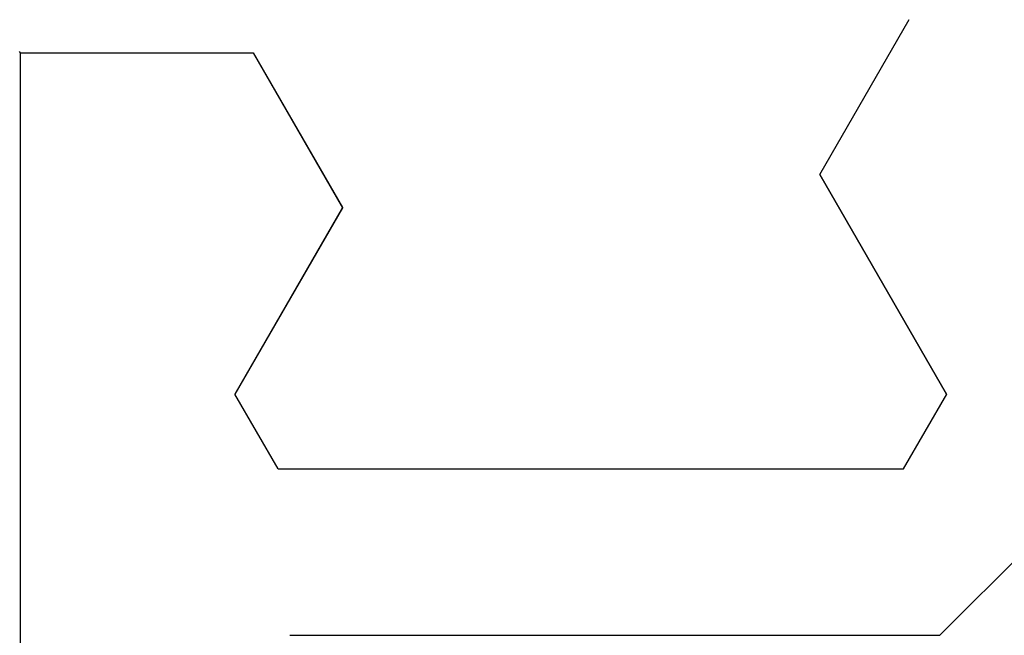
# Model space of a CAD drawing. Extents: x 0 to 60.3, y -1.2 to 81.5.
# Drawn here: x 52.3 to 52.6, y 22.9 to 23.1 of the extents above; entities that cross this region are included whole.
import ezdxf

# ---------------------------------------------------------------- set-up
doc = ezdxf.new("R2010")
doc.units = 0
doc.header["$MEASUREMENT"] = 0
doc.header["$PDMODE"] = 2
doc.layers.get('0').update_dxf_attribs({"linetype": 'CONTINUOUS'})
doc.layers.get('Defpoints').update_dxf_attribs({"linetype": 'CONTINUOUS'})
for name, color, linetype, lineweight in [('Dimension', 2, 'CONTINUOUS', 15), ('Notes', 4, 'CONTINUOUS', 25), ('Object', 7, 'CONTINUOUS', 30)]:
    doc.layers.add(name, color=color, linetype=linetype, lineweight=lineweight)
doc.styles.get("Standard").update_dxf_attribs({"font": 'ARIAL.TTF'})
doc.dimstyles.new('Nabco Dimension Arch Style - Autocad', dxfattribs={"dimscale": 2, "dimtxt": 0.375, "dimasz": 0.37, "dimexe": 0.06, "dimexo": 0.06, "dimgap": 0.06, "dimtad": 0, "dimdec": 5, "dimzin": 4, "dimdsep": 46, "dimlunit": 5, "dimtxsty": 'Standard', "dimcen": 0, "dimclrd": 256, "dimclre": 256, "dimclrt": 256, "dimadec": 1, "dimazin": 1, "dimtm": 1e-09, "dimtfac": 1, "dimtdec": 5, "dimtofl": 0, "dimtmove": 0, "dimatfit": 3, "dimfxl": 0, "dimfrac": 2, "dimtolj": 1, "dimtzin": 4, "dimlwd": -1, "dimlwe": -1, "dimarcsym": 0})

# ---------------------------------------------------------------- blocks, each defined once
blk = doc.blocks.new('GLSTOP')
for p, q in [((-0.66738, 0.19707), (-0.66738, 0.77842)), ((-0.58637, 0.37217), (-0.3911, 0.37217)), ((-0.3261, 0.30713), (-0.39111, 0.37217)), ((-0.58988, 0.32217), (-0.60286, 0.29965)), ((-0.58988, 0.32214), (-0.60286, 0.29963)), ((-0.58987, 0.32217), (-0.40208, 0.32217)), ((-0.58987, 0.32214), (-0.40208, 0.32214)), ((-0.38909, 0.29965), (-0.4021, 0.32217)), ((-0.38909, 0.29963), (-0.4021, 0.32214)), ((-0.57052, 0.24362), (-0.60286, 0.29965)), ((-0.57052, 0.24359), (-0.60286, 0.29963)), ((-0.38909, 0.29965), (-0.4272, 0.23361)), ((-0.4272, 0.23359), (-0.38909, 0.29963)), ((-0.59738, 0.19709), (-0.57052, 0.24362)), ((-0.59738, 0.19707), (-0.57052, 0.24359)), ((-0.4272, 0.23361), (-0.40036, 0.18708)), ((-0.4272, 0.23359), (-0.40036, 0.18706)), ((-0.66768, 0.19665), (-0.66738, 0.19709)), ((-0.66738, 0.19709), (-0.59737, 0.19709)), ((-0.66738, 0.19707), (-0.59737, 0.19707))]:
    blk.add_line(p, q)
blk = doc.blocks.new('EST')
at = {"rotation": 180}
blk.add_blockref('GLSTOP', (1.95216, -0.0603), dxfattribs=at)
blk = doc.blocks.new('*D32')
at = {"layer": 'Defpoints', "color": 0}
for p in [(54.90058, 23.35683), (45.09733, 23.29558), (54.90058, 16.77006)]:
    blk.add_point(p, dxfattribs=at)
at = {"layer": 'Dimension'}
for p, q in [((54.90058, 23.23683), (54.90058, 16.65006)), ((45.09733, 23.17558), (45.09733, 16.65006)), ((45.59733, 16.77006), (48.6376, 16.77006)), ((54.40058, 16.77006), (51.91409, 16.77006))]:
    blk.add_line(p, q, dxfattribs=at)
for points in [[(45.59733, 16.8534), (45.59733, 16.68673), (45.09733, 16.77006)], [(54.40058, 16.8534), (54.40058, 16.68673), (54.90058, 16.77006)]]:
    blk.add_solid(points, dxfattribs=at)
at = {"layer": 'Dimension', "insert": (50.27584, 16.77006), "char_height": 0.5, "attachment_point": 5}
blk.add_mtext('\\A1;SIDELITE', dxfattribs=at)

msp = doc.modelspace()

# ---------------------------------------------------------------- block references
at = {"layer": 'Object', "xscale": -1}
msp.add_blockref('EST', (54.900581, 23.356832), dxfattribs=at)

# ---------------------------------------------------------------- dimensions: what is measured, and where the dimension line sits
at = {"layer": 'Dimension'}
dim = msp.add_linear_dim(base=(54.900581, 16.770062), p1=(45.097332, 23.295576), p2=(54.900581, 23.356832), text='SIDELITE', dimstyle='Nabco Dimension Arch Style - Autocad', override={"dimtxt": 0.25, "dimasz": 0.25, "dimpost": '\\X'}, dxfattribs=at)
dim.commit()
dim.dimension.update_dxf_attribs({"geometry": '*D32', "text_midpoint": (50.275843, 16.770062), "dimtype": 160})

# ---------------------------------------------------------------- leaders
at = {"layer": 'Notes', "annotation_type": 0, "has_hookline": 1, "hookline_direction": 0, "text_width": 6.064461}
msp.add_leader([(45.799895, 23.064293), (47.856745, 20.628139), (48.356745, 20.628139)], dimstyle='Nabco Dimension Arch Style - Autocad', override={"dimasz": 0.25}, dxfattribs=at)

doc.saveas('drawing.dxf')
